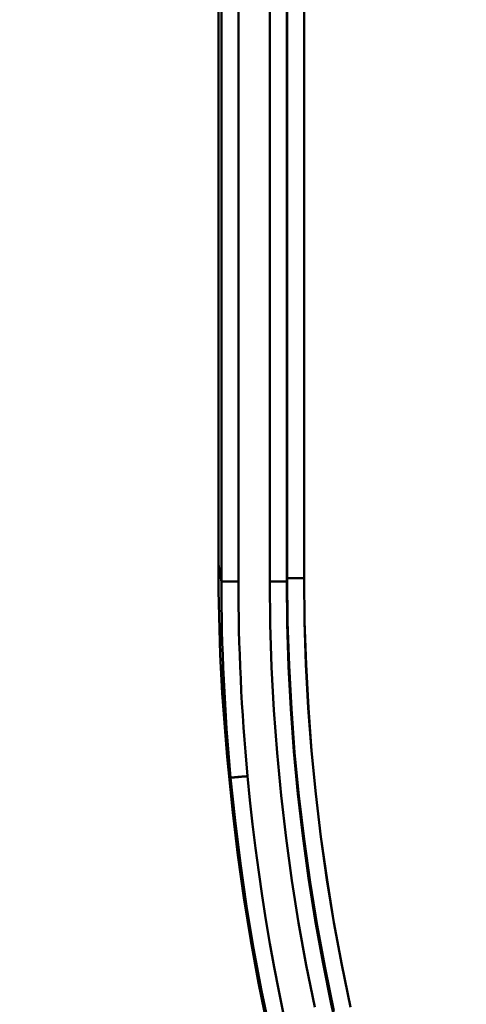
# Model space of a CAD drawing. Extents: x -75 to 4280, y -75 to 3045.
# Drawn here: x 906 to 933, y 1373 to 1430 of the extents above; entities that cross this region are included whole.
import ezdxf

# ---------------------------------------------------------------- set-up
doc = ezdxf.new("R2010")
doc.units = 0
doc.header["$LTSCALE"] = 5
doc.header["$MEASUREMENT"] = 0
doc.layers.get('DEFPOINTS').update_dxf_attribs({"linetype": 'CONTINUOUS'})
doc.layers.add('BEMASS', color=3, linetype='CONTINUOUS')
doc.layers.add('Sichtbar (ISO)', color=7, linetype='CONTINUOUS', lineweight=50)
doc.styles.add('BEMSTIL', font='simplex.shx', dxfattribs={"width": 0.8})
doc.dimstyles.new('BEMASS$0', dxfattribs={"dimscale": 2, "dimtxt": 3.5, "dimasz": 3.5, "dimexe": 1.25, "dimexo": 0.625, "dimtad": 1, "dimlfac": 2, "dimtxsty": 'BEMSTIL', "dimcen": 3, "dimclrd": 3, "dimclre": 3, "dimclrt": 3, "dimadec": 0, "dimazin": 0, "dimtfac": 0.875, "dimtmove": 0, "dimatfit": 3, "dimfxl": 0, "dimtolj": 1, "dimlwd": -1, "dimlwe": -1, "dimarcsym": 0})

# ---------------------------------------------------------------- blocks, each defined once
blk = doc.blocks.new('*D20')
at = {"layer": 'BEMASS', "color": 3, "ltscale": 2}
for p, q in [((929.584, 2647.278), (665.884, 2647.278)), ((672.134, 1336.593), (672.134, 2629.778)), ((968.062, 1319.093), (665.884, 1319.093))]:
    blk.add_line(p, q, dxfattribs=at)
for points in [[(669.218, 2629.778), (675.051, 2629.778), (672.134, 2647.278)], [(669.218, 1336.593), (675.051, 1336.593), (672.134, 1319.093)]]:
    blk.add_solid(points, dxfattribs=at)
at = {"layer": 'DEFPOINTS', "color": 0, "ltscale": 2}
for p in [(672.134, 2647.278), (932.709, 2647.278), (971.187, 1319.093)]:
    blk.add_point(p, dxfattribs=at)
at = {"layer": 'BEMASS', "color": 3, "ltscale": 2, "insert": (660.259, 1983.186), "char_height": 17.5, "attachment_point": 5, "rotation": 90, "style": 'BEMSTIL'}
blk.add_mtext('\\A1;1328', dxfattribs=at)
blk = doc.blocks.new('*D21')
at = {"layer": 'BEMASS', "color": 3, "ltscale": 2}
for p, q in [((929.584, 2647.278), (627.876, 2647.278)), ((634.126, 2629.778), (634.126, 1316.058)), ((1177.478, 1298.558), (627.876, 1298.558))]:
    blk.add_line(p, q, dxfattribs=at)
for points in [[(631.21, 2629.778), (637.043, 2629.778), (634.126, 2647.278)], [(631.21, 1316.058), (637.043, 1316.058), (634.126, 1298.558)]]:
    blk.add_solid(points, dxfattribs=at)
at = {"layer": 'DEFPOINTS', "color": 0, "ltscale": 2}
for p in [(932.709, 2647.278), (634.126, 1298.558), (1180.603, 1298.558)]:
    blk.add_point(p, dxfattribs=at)
at = {"layer": 'BEMASS', "color": 3, "ltscale": 2, "insert": (622.251, 1972.918), "char_height": 17.5, "attachment_point": 5, "rotation": 90, "style": 'BEMSTIL'}
blk.add_mtext('\\A1;1349', dxfattribs=at)

msp = doc.modelspace()

# ---------------------------------------------------------------- linework, layer by layer
at = {"layer": 'Sichtbar (ISO)'}
for p, q in [((918.005, 1509.744), (918.005, 1398.435)), ((918.005, 1398.435), (918.005, 1509.744)), ((922.048, 1509.483), (922.048, 1397.661)), ((922.048, 1397.661), (922.048, 1509.483)), ((923.047, 1397.661), (923.047, 1509.483)), ((923.047, 1509.483), (923.047, 1397.661)), ((918.182, 1397.465), (918.182, 1509.287)), ((918.182, 1509.287), (918.182, 1397.465)), ((919.181, 1509.287), (919.181, 1397.465)), ((919.181, 1397.465), (919.181, 1509.287)), ((921.03, 1509.29), (921.03, 1397.469)), ((922.03, 1397.469), (922.03, 1509.29)), ((918.005, 1398.435), (918.182, 1397.465)), ((918.182, 1397.465), (918.005, 1398.435)), ((922.048, 1397.661), (922.03, 1397.469)), ((922.03, 1397.469), (922.048, 1397.661)), ((923.047, 1397.661), (922.048, 1397.661)), ((918.182, 1397.465), (919.181, 1397.465)), ((921.03, 1397.469), (922.03, 1397.469))]:
    msp.add_line(p, q, dxfattribs=at)
at = {"layer": 'Sichtbar (ISO)', "flags": 128}
for points in [[(922.048, 1397.661), (922.075, 1395.097), (922.158, 1392.533), (922.296, 1389.972), (922.49, 1387.415), (922.738, 1384.862), (923.042, 1382.316), (923.4, 1379.776), (923.813, 1377.245), (924.28, 1374.723), (924.802, 1372.212)], [(925.777, 1372.426), (925.26, 1374.916), (924.797, 1377.416), (924.388, 1379.926), (924.032, 1382.444), (923.732, 1384.97), (923.486, 1387.501), (923.294, 1390.037), (923.157, 1392.576), (923.075, 1395.118), (923.047, 1397.661)], [(923.047, 1397.661), (923.075, 1395.118), (923.158, 1392.576), (923.296, 1390.037), (923.489, 1387.501), (923.737, 1384.97), (924.039, 1382.445), (924.395, 1379.927), (924.804, 1377.418), (925.268, 1374.917), (925.785, 1372.427)], [(923.669, 1372.43), (923.169, 1374.903), (922.721, 1377.385), (922.325, 1379.876), (921.982, 1382.375), (921.692, 1384.88), (921.454, 1387.391), (921.268, 1389.907), (921.136, 1392.425), (921.057, 1394.946), (921.03, 1397.469)], [(921.03, 1397.469), (921.057, 1394.946), (921.136, 1392.425), (921.268, 1389.907), (921.454, 1387.391), (921.692, 1384.88), (921.982, 1382.375), (922.325, 1379.876), (922.721, 1377.385), (923.169, 1374.903), (923.669, 1372.43)], [(922.03, 1397.469), (922.056, 1394.968), (922.136, 1392.468), (922.268, 1389.97), (922.453, 1387.476), (922.69, 1384.986), (922.979, 1382.501), (923.32, 1380.024), (923.713, 1377.553), (924.158, 1375.092), (924.653, 1372.64), (925.199, 1370.2)], [(925.192, 1370.198), (924.645, 1372.639), (924.15, 1375.09), (923.706, 1377.552), (923.314, 1380.022), (922.973, 1382.5), (922.685, 1384.985), (922.45, 1387.475), (922.266, 1389.969), (922.135, 1392.467), (922.056, 1394.968), (922.03, 1397.469)], [(918.595, 1386.397), (918.845, 1383.877), (919.146, 1381.363), (919.5, 1378.856), (919.905, 1376.356), (920.361, 1373.866), (920.869, 1371.385)], [(920.869, 1371.385), (920.361, 1373.866), (919.905, 1376.356), (919.5, 1378.856), (919.146, 1381.363), (918.845, 1383.877), (918.595, 1386.397)], [(918.595, 1386.397), (918.6, 1386.377), (918.605, 1386.358), (918.611, 1386.338), (918.616, 1386.318), (918.622, 1386.299), (918.627, 1386.279), (918.632, 1386.259), (918.638, 1386.24), (918.643, 1386.22), (918.649, 1386.2), (918.654, 1386.181), (918.66, 1386.161), (918.665, 1386.142), (918.67, 1386.122), (918.676, 1386.102), (918.681, 1386.083), (918.687, 1386.063), (918.692, 1386.043), (918.697, 1386.024), (918.703, 1386.004), (918.708, 1385.985), (918.714, 1385.965), (918.719, 1385.945), (918.725, 1385.926)], [(918.725, 1385.926), (918.728, 1385.926), (918.735, 1385.927), (918.747, 1385.928), (918.763, 1385.929), (918.782, 1385.931), (918.806, 1385.933), (918.833, 1385.936), (918.864, 1385.939), (918.899, 1385.942), (918.937, 1385.946), (918.978, 1385.95), (919.022, 1385.954), (919.07, 1385.958), (919.12, 1385.963), (919.172, 1385.968), (919.227, 1385.973), (919.284, 1385.978), (919.343, 1385.984), (919.403, 1385.989), (919.465, 1385.995), (919.528, 1386.001), (919.591, 1386.007), (919.656, 1386.013), (919.72, 1386.019)], [(919.72, 1386.019), (919.656, 1386.013), (919.591, 1386.007), (919.528, 1386.001), (919.465, 1385.995), (919.403, 1385.989), (919.343, 1385.983), (919.284, 1385.978), (919.227, 1385.973), (919.172, 1385.967), (919.12, 1385.962), (919.07, 1385.958), (919.022, 1385.953), (918.978, 1385.949), (918.937, 1385.945), (918.899, 1385.942), (918.864, 1385.939), (918.833, 1385.936), (918.806, 1385.933), (918.782, 1385.931), (918.763, 1385.929), (918.747, 1385.928), (918.735, 1385.927), (918.728, 1385.926), (918.725, 1385.926)], [(918.725, 1385.926), (918.985, 1383.405), (919.298, 1380.889), (919.663, 1378.381), (920.079, 1375.881), (920.548, 1373.39), (921.067, 1370.91)]]:
    msp.add_lwpolyline(points, dxfattribs=at)
at = {"layer": 'Sichtbar (ISO)'}
for centre, radius, start, end in [((1041.121, 1398.437), 123.117, 180.00068, 185.61196), ((1041.121, 1398.437), 123.117, 180.00068, 185.61196), ((1041.077, 1397.465), 121.895, 180.00012, 185.38837), ((1041.1, 1397.467), 121.919, 180.00063, 185.38786), ((1041.112, 1397.278), 121.913, 185.29893, 227.63585), ((1041.112, 1397.278), 121.913, 185.29891, 227.63588)]:
    msp.add_arc(centre, radius, start, end, dxfattribs=at)
for centre, major_axis, start_param, end_param in [((1041.04, 1397.459), (-122.853, -0.996), 6.275027, 6.369091), ((1041.063, 1397.46), (-122.877, -0.997), 6.275029, 6.369075)]:
    msp.add_ellipse(centre, major_axis=major_axis, ratio=0.999999, start_param=start_param, end_param=end_param, dxfattribs=at)

# ---------------------------------------------------------------- dimensions: what is measured, and where the dimension line sits
at = {"layer": 'BEMASS', "ltscale": 2}
for base, p1, p2, picture, middle in [((634.126, 1298.558), (932.709, 2647.278), (1180.603, 1298.558), '*D21', (622.251, 1972.918)), ((672.134, 2647.278), (971.187, 1319.093), (932.709, 2647.278), '*D20', (660.259, 1983.186))]:
    dim = msp.add_linear_dim(base=base, p1=p1, p2=p2, angle=270, dimstyle='BEMASS$0', override={"dimscale": 5, "dimdec": 0, "dimlfac": 1, "dimtp": 2, "dimtm": 2, "dimtdec": 2, "dimtzin": 8}, dxfattribs=at)
    dim.commit()
    dim.dimension.update_dxf_attribs({"geometry": picture, "text_midpoint": middle})

doc.saveas('drawing.dxf')
